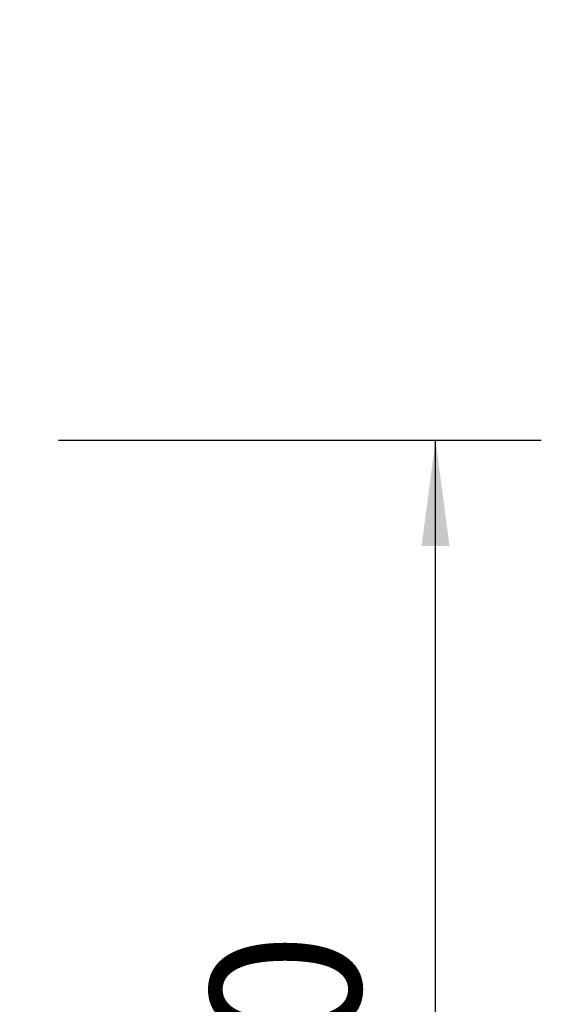
# Model space of a CAD drawing. Extents: x -61 to 111, y -42 to 72.
# Drawn here: x 95 to 111, y 3 to 33 of the extents above; entities that cross this region are included whole.
import ezdxf

# ---------------------------------------------------------------- set-up
doc = ezdxf.new("R2010")
doc.units = 0
doc.header["$MEASUREMENT"] = 0
doc.layers.get('0').update_dxf_attribs({"linetype": 'CONTINUOUS'})
doc.layers.add('2', color=7, linetype='CONTINUOUS')
doc.layers.add('SK2', color=7, linetype='CONTINUOUS')
doc.styles.add('SANDVIK_STYLE', font='simplex.shx', dxfattribs={"height": 3})
doc.styles.get("Standard").update_dxf_attribs({"font": 'simplex.shx'})
doc.dimstyles.new('SANDVIK_DIM', dxfattribs={"dimscale": 0, "dimtxt": 4.5, "dimasz": 4.57, "dimexe": 5, "dimexo": 0, "dimgap": 2.3, "dimtad": 1, "dimdsep": 46, "dimtxsty": 'SANDVIK_STYLE', "dimcen": 0.09, "dimclrd": 256, "dimclre": 256, "dimclrt": 256, "dimadec": 0, "dimazin": 0, "dimtfac": 1, "dimtofl": 0, "dimtmove": 2, "dimatfit": 3, "dimfxl": 1, "dimtolj": 1, "dimtzin": 0, "dimarcsym": 0})

# ---------------------------------------------------------------- blocks, each defined once
blk = doc.blocks.new('*D0')
for p, q in [((96.5875, 20), (111.074973, 20)), ((107.899973, -20), (107.899973, 20)), ((96.5875, -20), (111.074973, -20))]:
    blk.add_line(p, q)
for points in [[(107.899973, 20), (108.31797, 16.825), (107.481977, 16.825)], [(107.899973, -20), (107.481977, -16.825), (108.31797, -16.825)]]:
    blk.add_solid(points)
blk.add_text('%%c40', height=4.5, rotation=90).set_placement((105.649973, -6.149013))
blk = doc.blocks.new('*D5')
for p, q in [((89.5, 21.5875), (89.5, 38.495)), ((95, 21.5875), (95, 38.495)), ((106.25, 35.32), (70.015132, 35.32))]:
    blk.add_line(p, q)
for points in [[(89.5, 35.32), (86.325, 34.902003), (86.325, 35.737997)], [(95, 35.32), (98.175, 35.737997), (98.175, 34.902003)]]:
    blk.add_solid(points)
blk.add_text('5.5', height=4.5).set_placement((70.015132, 37.57))

msp = doc.modelspace()

# ---------------------------------------------------------------- dimensions: what is measured, and where the dimension line sits
at = {"layer": '2'}
dim = msp.add_linear_dim(base=(107.899973, 20), p1=(96.5875, -20), p2=(96.5875, 20), angle=90, text='%%c40', dimstyle='SANDVIK_DIM', dxfattribs=at)
dim.commit()
dim.dimension.update_dxf_attribs({"geometry": '*D0', "text_midpoint": (105.649973, -6.149013)})
at = {"layer": 'SK2'}
dim = msp.add_linear_dim(base=(95, 35.32), p1=(89.5, 21.5875), p2=(95, 21.5875), text='5.5', dimstyle='SANDVIK_DIM', dxfattribs=at)
dim.commit()
dim.dimension.update_dxf_attribs({"geometry": '*D5', "text_midpoint": (70.015132, 37.57)})

doc.saveas('drawing.dxf')
